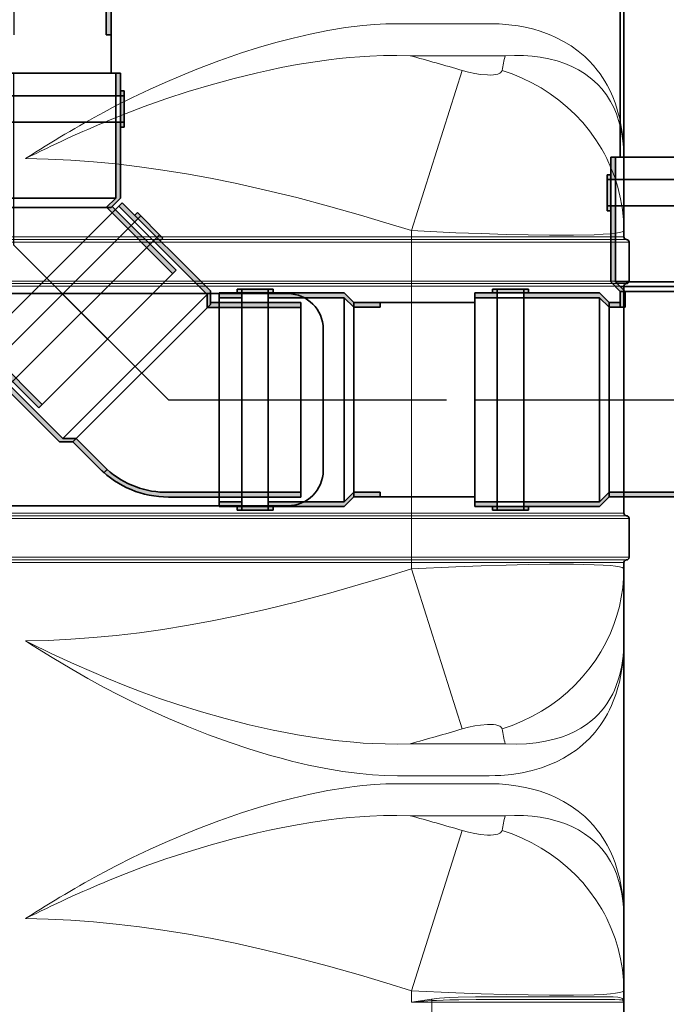
# Model space of a CAD drawing. Extents: x 37529 to 58221, y 625 to 9056.
# Drawn here: x 40247 to 40612, y 4234 to 4791 of the extents above; entities that cross this region are included whole.
import ezdxf

# ---------------------------------------------------------------- set-up
doc = ezdxf.new("R2010")
doc.units = 0
doc.header["$LTSCALE"] = 150
doc.header["$MEASUREMENT"] = 0
doc.linetypes.add('DASHDOT', pattern=[18.5, 12, -3, 0.5, -3])
doc.linetypes.add('STRICHPUNKT2', pattern=[0.5, 0.25, -0.125, 0, -0.125])
doc.layers.add('Behälter_AQF690_Weithals_grau', color=252, linetype='Continuous')
doc.layers.add('GW-Zulauf_Überlauf_Mittellinie', color=25, linetype='STRICHPUNKT2')
doc.layers.add('GW-Zulauf_Überlauf', color=25, linetype='Continuous', lineweight=35)

# ---------------------------------------------------------------- blocks, each defined once
blk = doc.blocks.new('2x45° Bogen-Muffe DN110_GW-Zulauf_Überlauf')
at = {"layer": 'GW-Zulauf_Überlauf'}
h = blk.add_hatch(color=256, dxfattribs=at)
h.dxf.hatch_style = 1
h.paths.add_polyline_path([(16313.49, 42981.07), (16313.49, 42983.17), (16310.79, 42983.17), (16310.79, 42981.07)])
h.paths.add_polyline_path([(16310.79, 42981.07), (16310.79, 42983.17), (16295.79, 42983.17), (16295.79, 42981.07)])
h.paths.add_polyline_path([(16295.79, 42981.07), (16295.79, 42983.17), (16293.09, 42983.17), (16293.09, 42981.07)])
h.paths.add_polyline_path([(16295.79, 42978.37), (16295.79, 42981.07), (16293.09, 42981.07), (16252.89, 42981.07), (16247.49, 42975.67), (16247.49, 42972.97), (16252.89, 42978.37)])
h.paths.add_polyline_path([(16323.49, 42978.37), (16323.49, 42981.07), (16310.79, 42981.07), (16310.79, 42978.37)])
h.paths.add_polyline_path([(16323.49, 42860.27), (16323.49, 42862.97), (16310.79, 42862.97), (16310.79, 42860.27)])
h.paths.add_polyline_path([(16313.49, 42858.17), (16313.49, 42860.27), (16310.79, 42860.27), (16310.79, 42858.17)])
h.paths.add_polyline_path([(16310.79, 42858.17), (16310.79, 42860.27), (16295.79, 42860.27), (16295.79, 42858.17)])
h.paths.add_polyline_path([(16295.79, 42858.17), (16295.79, 42860.27), (16293.09, 42860.27), (16293.09, 42858.17)])
h = blk.add_hatch(color=256, dxfattribs=at)
h.dxf.hatch_style = 1
h.paths.add_polyline_path([(16247.49, 42972.97), (16247.49, 42975.67), (16226.19, 42975.67), (16226.19, 42972.97)])
h.paths.add_polyline_path([(16226.19, 42972.97), (16226.19, 42975.67, 0.015101), (16222.87, 42975.57), (16222.87, 42972.97)])
h.paths.add_polyline_path([(16222.87, 42972.97), (16222.87, 42975.57, 0.183261), (16187.3, 42959.56), (16189.21, 42957.65, -0.191067)])
h.paths.add_polyline_path([(16189.21, 42957.65), (16187.3, 42959.56), (16175.28, 42947.54), (16177.19, 42945.63)])
h.paths.add_polyline_path([(16177.19, 42945.63), (16175.28, 42947.54), (16134.27, 42906.53), (16136.18, 42904.62)])
h.paths.add_polyline_path([(16248.23, 42864.93), (16247.49, 42865.67), (16247.49, 42868.01), (16210.14, 42830.66), (16212.05, 42828.75)])
h = blk.add_hatch(color=256, dxfattribs=at)
h.dxf.hatch_style = 1
h.paths.add_polyline_path([(16157.78, 42937.68), (16156.3, 42939.16), (16154.39, 42937.25), (16155.87, 42935.77)])
h.paths.add_polyline_path([(16155.87, 42935.77), (16154.39, 42937.25), (16143.78, 42926.65), (16145.27, 42925.16)])
h.paths.add_polyline_path([(16145.27, 42925.16), (16143.78, 42926.65), (16141.87, 42924.74), (16143.36, 42923.25)])
h.paths.add_polyline_path([(16147.17, 42923.25), (16145.27, 42925.16), (16143.36, 42923.25), (16114.93, 42894.83), (16114.93, 42887.19), (16116.84, 42885.28), (16116.84, 42892.92)])
h.paths.add_polyline_path([(16166.76, 42942.84), (16164.85, 42944.75), (16155.87, 42935.77), (16157.78, 42933.86)])
h.paths.add_polyline_path([(16250.27, 42859.33), (16248.36, 42861.24), (16239.38, 42852.26), (16241.29, 42850.35)])
h.paths.add_polyline_path([(16244.68, 42850.77), (16243.2, 42852.26), (16241.29, 42850.35), (16242.78, 42848.86)])
h.paths.add_polyline_path([(16242.78, 42848.86), (16241.29, 42850.35), (16230.68, 42839.74), (16232.17, 42838.26)])
h.paths.add_polyline_path([(16232.17, 42838.26), (16230.68, 42839.74), (16228.77, 42837.83), (16230.26, 42836.35)])
h = blk.add_hatch(color=256, dxfattribs=at)
h.dxf.hatch_style = 1
h.paths.add_polyline_path([(16116.84, 42885.28), (16114.93, 42887.19), (16099.87, 42872.13), (16101.78, 42870.22)])
h.paths.add_polyline_path([(16101.78, 42870.22), (16099.87, 42872.13, 0.015101), (16097.59, 42869.71), (16099.43, 42867.87)])
h.paths.add_polyline_path([(16099.43, 42867.87), (16097.59, 42869.71, 0.183261), (16083.76, 42833.24), (16086.46, 42833.24, -0.191067)])
h.paths.add_polyline_path([(16086.46, 42833.24), (16083.76, 42833.24), (16083.76, 42816.24), (16086.46, 42816.24)])
h.paths.add_polyline_path([(16086.46, 42816.24), (16083.76, 42816.24), (16083.76, 42758.24), (16086.46, 42758.24)])
h.paths.add_polyline_path([(16193.76, 42809.41), (16192.71, 42809.41), (16191.06, 42811.06), (16191.06, 42758.24), (16193.76, 42758.24)])
h = blk.add_hatch(color=256, dxfattribs=at)
h.dxf.hatch_style = 1
h.paths.add_polyline_path([(16295.79, 42860.27), (16295.79, 42862.97), (16252.89, 42862.97), (16247.49, 42868.37), (16247.49, 42865.67), (16252.89, 42860.27)])
h = blk.add_hatch(color=256, dxfattribs=at)
h.dxf.hatch_style = 1
h.paths.add_polyline_path([(16230.68, 42839.74), (16228.77, 42841.65), (16198.44, 42811.32), (16190.8, 42811.32), (16192.71, 42809.41), (16200.35, 42809.41)])
h = blk.add_hatch(color=256, dxfattribs=at)
h.dxf.hatch_style = 1
h.paths.add_polyline_path([(16078.43, 42794.41), (16076.33, 42794.41), (16076.33, 42791.71), (16078.43, 42791.71)])
h.paths.add_polyline_path([(16078.43, 42791.71), (16076.33, 42791.71), (16076.33, 42776.71), (16078.43, 42776.71)])
h.paths.add_polyline_path([(16078.43, 42776.71), (16076.33, 42776.71), (16076.33, 42774.01), (16078.43, 42774.01)])
h.paths.add_polyline_path([(16081.13, 42776.71), (16078.43, 42776.71), (16078.43, 42774.01), (16078.43, 42733.81), (16083.83, 42728.41), (16086.53, 42728.41), (16081.13, 42733.81)])
h.paths.add_polyline_path([(16081.13, 42804.41), (16078.43, 42804.41), (16078.43, 42791.71), (16081.13, 42791.71)])
h.paths.add_polyline_path([(16199.23, 42804.41), (16196.53, 42804.41), (16196.53, 42791.71), (16199.23, 42791.71)])
h.paths.add_polyline_path([(16201.33, 42794.41), (16199.23, 42794.41), (16199.23, 42791.71), (16201.33, 42791.71)])
h.paths.add_polyline_path([(16201.33, 42791.71), (16199.23, 42791.71), (16199.23, 42776.71), (16201.33, 42776.71)])
h.paths.add_polyline_path([(16201.33, 42776.71), (16199.23, 42776.71), (16199.23, 42774.01), (16201.33, 42774.01)])
h = blk.add_hatch(color=256, dxfattribs=at)
h.dxf.hatch_style = 1
h.paths.add_polyline_path([(16199.23, 42776.71), (16196.53, 42776.71), (16196.53, 42733.81), (16191.13, 42728.41), (16193.83, 42728.41), (16199.23, 42733.81)])
h = blk.add_hatch(color=256, dxfattribs=at)
h.dxf.hatch_style = 1
h.paths.add_polyline_path([(16086.53, 42728.41), (16083.83, 42728.41), (16083.83, 42713.41), (16086.53, 42713.41)])
h.paths.add_polyline_path([(16193.83, 42728.41), (16191.13, 42728.41), (16191.13, 42713.41), (16193.83, 42713.41)])
for p, q in [((16313.49, 42983.17), (16293.09, 42983.17)), ((16293.09, 42983.17), (16293.09, 42981.07)), ((16295.79, 42983.17), (16295.79, 42858.17)), ((16310.79, 42983.17), (16310.79, 42858.17)), ((16313.49, 42983.17), (16313.49, 42981.07)), ((16252.89, 42981.07), (16247.49, 42975.67)), ((16252.89, 42978.37), (16247.49, 42972.97)), ((16323.49, 42981.07), (16252.89, 42981.07)), ((16323.49, 42978.37), (16252.89, 42978.37)), ((16252.89, 42978.37), (16252.89, 42862.97)), ((16323.49, 42981.07), (16323.49, 42860.27)), ((16247.49, 42975.67), (16222.87, 42975.67)), ((16222.87, 42972.97), (16222.87, 42975.67)), ((16247.49, 42972.97), (16222.87, 42972.97)), ((16247.49, 42975.67), (16247.49, 42865.67)), ((16187.3, 42959.56), (16134.27, 42906.53)), ((16189.21, 42957.65), (16136.18, 42904.62)), ((16164.85, 42944.75), (16114.93, 42894.83)), ((16164.85, 42944.75), (16250.27, 42859.33)), ((16166.76, 42942.84), (16116.84, 42892.92)), ((16156.3, 42939.16), (16141.87, 42924.74)), ((16156.3, 42939.16), (16157.78, 42937.68)), ((16154.39, 42937.25), (16242.78, 42848.86)), ((16141.87, 42924.74), (16143.36, 42923.25)), ((16143.78, 42926.65), (16232.17, 42838.26)), ((16134.27, 42906.53), (16212.05, 42828.75)), ((16114.93, 42894.83), (16114.93, 42887.19)), ((16116.84, 42892.92), (16198.44, 42811.32)), ((16116.84, 42892.92), (16116.84, 42885.28)), ((16114.93, 42887.19), (16097.52, 42869.78)), ((16116.84, 42885.28), (16099.43, 42867.87)), ((16114.93, 42887.19), (16192.71, 42809.41)), ((16099.43, 42867.87), (16097.52, 42869.78)), ((16210.14, 42830.66), (16247.49, 42868.01)), ((16247.49, 42868.37), (16252.89, 42862.97)), ((16247.49, 42865.67), (16252.89, 42860.27)), ((16248.36, 42861.24), (16198.44, 42811.32)), ((16212.05, 42828.75), (16248.23, 42864.93)), ((16323.49, 42862.97), (16252.89, 42862.97)), ((16323.49, 42860.27), (16252.89, 42860.27)), ((16293.09, 42860.27), (16293.09, 42858.17)), ((16313.49, 42858.17), (16313.49, 42860.27)), ((16250.27, 42859.33), (16200.35, 42809.41)), ((16313.49, 42858.17), (16293.09, 42858.17)), ((16244.68, 42850.77), (16230.26, 42836.35)), ((16244.68, 42850.77), (16243.2, 42852.26)), ((16228.77, 42837.83), (16230.26, 42836.35)), ((16083.76, 42833.24), (16083.76, 42758.24)), ((16086.46, 42833.24), (16086.46, 42758.24)), ((16190.8, 42811.32), (16198.44, 42811.32)), ((16191.06, 42758.24), (16191.06, 42811.06)), ((16078.43, 42804.41), (16199.23, 42804.41)), ((16078.43, 42804.41), (16078.43, 42733.81)), ((16081.13, 42804.41), (16081.13, 42791.71)), ((16192.71, 42809.41), (16200.35, 42809.41)), ((16193.76, 42758.24), (16193.76, 42809.41)), ((16196.53, 42804.41), (16196.53, 42791.71)), ((16199.23, 42804.41), (16199.23, 42733.81)), ((16076.33, 42794.41), (16076.33, 42774.01)), ((16076.33, 42794.41), (16078.43, 42794.41)), ((16201.33, 42794.41), (16199.23, 42794.41)), ((16201.33, 42794.41), (16201.33, 42774.01)), ((16076.33, 42791.71), (16201.33, 42791.71)), ((16076.33, 42776.71), (16201.33, 42776.71)), ((16081.13, 42776.71), (16081.13, 42733.81)), ((16196.53, 42776.71), (16196.53, 42733.81)), ((16076.33, 42774.01), (16078.43, 42774.01)), ((16199.23, 42774.01), (16201.33, 42774.01)), ((16083.76, 42758.24), (16193.76, 42758.24)), ((16078.43, 42733.81), (16083.83, 42728.41)), ((16081.13, 42733.81), (16196.53, 42733.81)), ((16081.13, 42733.81), (16086.53, 42728.41)), ((16191.13, 42728.41), (16196.53, 42733.81)), ((16193.83, 42728.41), (16199.23, 42733.81)), ((16083.83, 42728.41), (16083.83, 42713.41)), ((16083.83, 42728.41), (16193.83, 42728.41)), ((16086.53, 42728.41), (16086.53, 42713.41)), ((16191.13, 42728.41), (16191.13, 42713.41)), ((16193.83, 42728.41), (16193.83, 42713.41)), ((16086.53, 42713.41), (16083.83, 42713.41)), ((16191.13, 42713.41), (16193.83, 42713.41))]:
    blk.add_line(p, q, dxfattribs=at)
for centre, radius, start, end in [((16226.19, 42920.67), 55, 90, 135), ((16225.35, 42922.87), 50.16, 92.8348, 136.1026), ((16138.76, 42833.24), 55, 135, 180), ((16136.61, 42834.2), 50.16, 137.8348, 181.1026)]:
    blk.add_arc(centre, radius, start, end, dxfattribs=at)
at = {"layer": 'GW-Zulauf_Überlauf_Mittellinie', "ltscale": 10}
for p, q in [((16226.19, 42920.67), (16173.16, 42867.64)), ((16226.19, 42920.67), (16323.49, 42920.67)), ((16138.76, 42833.24), (16207.56, 42902.04)), ((16138.76, 42833.24), (16138.76, 42758.24)), ((16138.83, 42804.41), (16138.83, 42713.41))]:
    blk.add_line(p, q, dxfattribs=at)
blk = doc.blocks.new('90° T-Stück-Muffe DN110_GW-Zulauf_Überlauf')
at = {"layer": 'GW-Zulauf_Überlauf'}
h = blk.add_hatch(color=256, dxfattribs=at)
h.dxf.hatch_style = 1
h.paths.add_polyline_path([(16199.16, 38860.47), (16201.26, 38860.47), (16201.26, 38857.77), (16199.16, 38857.77)])
h.paths.add_polyline_path([(16199.16, 38857.77), (16201.26, 38857.77), (16201.26, 38842.77), (16199.16, 38842.77)])
h.paths.add_polyline_path([(16199.16, 38842.77), (16201.26, 38842.77), (16201.26, 38840.07), (16199.16, 38840.07)])
h.paths.add_polyline_path([(16196.46, 38842.77), (16199.16, 38842.77), (16199.16, 38840.07), (16199.16, 38799.87), (16193.76, 38794.47), (16191.06, 38794.47), (16196.46, 38799.87)])
h.paths.add_polyline_path([(16196.46, 38870.47), (16199.16, 38870.47), (16199.16, 38857.77), (16196.46, 38857.77)])
h.paths.add_polyline_path([(16078.36, 38870.47), (16081.06, 38870.47), (16081.06, 38857.77), (16078.36, 38857.77)])
h.paths.add_polyline_path([(16076.26, 38860.47), (16078.36, 38860.47), (16078.36, 38857.77), (16076.26, 38857.77)])
h.paths.add_polyline_path([(16076.26, 38857.77), (16078.36, 38857.77), (16078.36, 38842.77), (16076.26, 38842.77)])
h.paths.add_polyline_path([(16076.26, 38842.77), (16078.36, 38842.77), (16078.36, 38840.07), (16076.26, 38840.07)])
h = blk.add_hatch(color=256, dxfattribs=at)
h.dxf.hatch_style = 1
h.paths.add_polyline_path([(16078.36, 38842.77), (16081.06, 38842.77), (16081.06, 38799.87), (16086.46, 38794.47), (16083.76, 38794.47), (16078.36, 38799.87)])
h = blk.add_hatch(color=256, dxfattribs=at)
h.dxf.hatch_style = 1
h.paths.add_polyline_path([(16191.06, 38794.47), (16193.76, 38794.47), (16193.76, 38788.17), (16191.06, 38788.17)])
h.paths.add_polyline_path([(16083.76, 38794.47), (16086.46, 38794.47), (16086.46, 38614.17), (16083.76, 38614.17)])
h = blk.add_hatch(color=256, dxfattribs=at)
h.dxf.hatch_style = 1
h.paths.add_polyline_path([(16266.06, 38672.77), (16266.06, 38670.67), (16263.36, 38670.67), (16263.36, 38672.77)])
h.paths.add_polyline_path([(16263.36, 38672.77), (16263.36, 38670.67), (16248.36, 38670.67), (16248.36, 38672.77)])
h.paths.add_polyline_path([(16248.36, 38672.77), (16248.36, 38670.67), (16245.66, 38670.67), (16245.66, 38672.77)])
h.paths.add_polyline_path([(16248.36, 38675.47), (16248.36, 38672.77), (16245.66, 38672.77), (16205.46, 38672.77), (16200.06, 38678.17), (16200.06, 38680.87), (16205.46, 38675.47)])
h.paths.add_polyline_path([(16276.06, 38675.47), (16276.06, 38672.77), (16263.36, 38672.77), (16263.36, 38675.47)])
h.paths.add_polyline_path([(16276.06, 38793.57), (16276.06, 38790.87), (16263.36, 38790.87), (16263.36, 38793.57)])
h.paths.add_polyline_path([(16266.06, 38795.67), (16266.06, 38793.57), (16263.36, 38793.57), (16263.36, 38795.67)])
h.paths.add_polyline_path([(16263.36, 38795.67), (16263.36, 38793.57), (16248.36, 38793.57), (16248.36, 38795.67)])
h.paths.add_polyline_path([(16248.36, 38795.67), (16248.36, 38793.57), (16245.66, 38793.57), (16245.66, 38795.67)])
h = blk.add_hatch(color=256, dxfattribs=at)
h.dxf.hatch_style = 1
h.paths.add_polyline_path([(16248.36, 38793.57), (16248.36, 38790.87), (16205.46, 38790.87), (16200.06, 38785.47), (16200.06, 38788.17), (16205.46, 38793.57)])
h = blk.add_hatch(color=256, dxfattribs=at)
h.dxf.hatch_style = 1
h.paths.add_polyline_path([(16200.06, 38680.87), (16200.06, 38678.17), (16191.06, 38678.15), (16191.06, 38680.85)])
h.paths.add_polyline_path([(16200.06, 38788.17), (16200.06, 38785.47), (16191.06, 38785.47), (16191.06, 38788.17)])
h = blk.add_hatch(color=256, dxfattribs=at)
h.dxf.hatch_style = 1
h.paths.add_polyline_path([(16191.06, 38614.17), (16193.76, 38614.17), (16193.76, 38678.17), (16191.06, 38678.17)])
h = blk.add_hatch(color=256, dxfattribs=at)
h.dxf.hatch_style = 1
h.paths.add_polyline_path([(16078.36, 38650.34), (16076.26, 38650.34), (16076.26, 38647.64), (16078.36, 38647.64)])
h.paths.add_polyline_path([(16078.36, 38647.64), (16076.26, 38647.64), (16076.26, 38632.64), (16078.36, 38632.64)])
h.paths.add_polyline_path([(16078.36, 38632.64), (16076.26, 38632.64), (16076.26, 38629.94), (16078.36, 38629.94)])
h.paths.add_polyline_path([(16081.06, 38632.64), (16078.36, 38632.64), (16078.36, 38629.94), (16078.36, 38589.74), (16083.76, 38584.34), (16086.46, 38584.34), (16081.06, 38589.74)])
h.paths.add_polyline_path([(16081.06, 38660.34), (16078.36, 38660.34), (16078.36, 38647.64), (16081.06, 38647.64)])
h.paths.add_polyline_path([(16199.16, 38660.34), (16196.46, 38660.34), (16196.46, 38647.64), (16199.16, 38647.64)])
h.paths.add_polyline_path([(16201.26, 38650.34), (16199.16, 38650.34), (16199.16, 38647.64), (16201.26, 38647.64)])
h.paths.add_polyline_path([(16201.26, 38647.64), (16199.16, 38647.64), (16199.16, 38632.64), (16201.26, 38632.64)])
h.paths.add_polyline_path([(16201.26, 38632.64), (16199.16, 38632.64), (16199.16, 38629.94), (16201.26, 38629.94)])
h = blk.add_hatch(color=256, dxfattribs=at)
h.dxf.hatch_style = 1
h.paths.add_polyline_path([(16199.16, 38632.64), (16196.46, 38632.64), (16196.46, 38589.74), (16191.06, 38584.34), (16193.76, 38584.34), (16199.16, 38589.74)])
h = blk.add_hatch(color=256, dxfattribs=at)
h.dxf.hatch_style = 1
h.paths.add_polyline_path([(16086.46, 38584.34), (16083.76, 38584.34), (16083.76, 38569.34), (16086.46, 38569.34)])
h.paths.add_polyline_path([(16193.76, 38584.34), (16191.06, 38584.34), (16191.06, 38569.34), (16193.76, 38569.34)])
for p, q in [((16199.16, 38870.47), (16078.36, 38870.47)), ((16078.36, 38870.47), (16078.36, 38799.87)), ((16081.06, 38870.47), (16081.06, 38799.87)), ((16196.46, 38870.47), (16196.46, 38799.87)), ((16199.16, 38870.47), (16199.16, 38799.87)), ((16076.26, 38860.47), (16076.26, 38840.07)), ((16076.26, 38860.47), (16078.36, 38860.47)), ((16201.26, 38860.47), (16199.16, 38860.47)), ((16201.26, 38860.47), (16201.26, 38840.07)), ((16201.26, 38857.77), (16076.26, 38857.77)), ((16201.26, 38842.77), (16076.26, 38842.77)), ((16078.36, 38840.07), (16076.26, 38840.07)), ((16201.26, 38840.07), (16199.16, 38840.07)), ((16083.76, 38794.47), (16078.36, 38799.87)), ((16196.46, 38799.87), (16081.06, 38799.87)), ((16086.46, 38794.47), (16081.06, 38799.87)), ((16196.46, 38799.87), (16191.06, 38794.47)), ((16199.16, 38799.87), (16193.76, 38794.47)), ((16083.76, 38794.47), (16083.76, 38614.17)), ((16193.76, 38794.47), (16083.76, 38794.47)), ((16086.46, 38794.47), (16086.46, 38614.17)), ((16191.06, 38794.47), (16191.06, 38788.17)), ((16193.76, 38794.47), (16193.76, 38788.17)), ((16200.06, 38788.17), (16205.46, 38793.57)), ((16276.06, 38793.57), (16205.46, 38793.57)), ((16266.06, 38795.67), (16245.66, 38795.67)), ((16245.66, 38793.57), (16245.66, 38795.67)), ((16248.36, 38670.67), (16248.36, 38795.67)), ((16263.36, 38670.67), (16263.36, 38795.67)), ((16266.06, 38795.67), (16266.06, 38793.57)), ((16276.06, 38672.77), (16276.06, 38793.57)), ((16191.06, 38788.17), (16193.76, 38788.17)), ((16200.06, 38788.17), (16191.06, 38788.17)), ((16191.06, 38785.47), (16191.06, 38788.17)), ((16200.06, 38785.47), (16205.46, 38790.87)), ((16200.06, 38678.17), (16200.06, 38788.17)), ((16202.76, 38788.17), (16202.76, 38678.17)), ((16276.06, 38790.87), (16205.46, 38790.87)), ((16205.46, 38675.47), (16205.46, 38790.87)), ((16200.06, 38785.47), (16191.06, 38785.47)), ((16200.06, 38680.87), (16191.06, 38680.82)), ((16191.06, 38680.85), (16191.06, 38678.15)), ((16191.06, 38680.82), (16191.06, 38614.17)), ((16200.06, 38678.17), (16191.06, 38678.17)), ((16193.76, 38678.17), (16193.76, 38614.17)), ((16205.46, 38675.47), (16200.06, 38680.87)), ((16205.46, 38672.77), (16200.06, 38678.17)), ((16276.06, 38675.47), (16205.46, 38675.47)), ((16276.06, 38672.77), (16205.46, 38672.77)), ((16245.66, 38670.67), (16245.66, 38672.77)), ((16266.06, 38670.67), (16266.06, 38672.77)), ((16266.06, 38670.67), (16245.66, 38670.67)), ((16078.36, 38660.34), (16199.16, 38660.34)), ((16078.36, 38660.34), (16078.36, 38589.74)), ((16081.06, 38660.34), (16081.06, 38647.64)), ((16196.46, 38660.34), (16196.46, 38647.64)), ((16199.16, 38660.34), (16199.16, 38589.74)), ((16076.26, 38650.34), (16076.26, 38629.94)), ((16076.26, 38650.34), (16078.36, 38650.34)), ((16201.26, 38650.34), (16199.16, 38650.34)), ((16201.26, 38650.34), (16201.26, 38629.94)), ((16076.26, 38647.64), (16201.26, 38647.64)), ((16076.26, 38632.64), (16201.26, 38632.64)), ((16081.06, 38632.64), (16081.06, 38589.74)), ((16196.46, 38632.64), (16196.46, 38589.74)), ((16076.26, 38629.94), (16078.36, 38629.94)), ((16199.16, 38629.94), (16201.26, 38629.94)), ((16086.46, 38614.17), (16083.76, 38614.17)), ((16083.76, 38614.17), (16193.76, 38614.17)), ((16191.06, 38614.17), (16193.76, 38614.17)), ((16078.36, 38589.74), (16083.76, 38584.34)), ((16081.06, 38589.74), (16196.46, 38589.74)), ((16081.06, 38589.74), (16086.46, 38584.34)), ((16191.06, 38584.34), (16196.46, 38589.74)), ((16193.76, 38584.34), (16199.16, 38589.74)), ((16083.76, 38584.34), (16083.76, 38569.34)), ((16083.76, 38584.34), (16193.76, 38584.34)), ((16086.46, 38584.34), (16086.46, 38569.34)), ((16191.06, 38584.34), (16191.06, 38569.34)), ((16193.76, 38584.34), (16193.76, 38569.34)), ((16086.46, 38569.34), (16083.76, 38569.34)), ((16191.06, 38569.34), (16193.76, 38569.34))]:
    blk.add_line(p, q, dxfattribs=at)
at = {"layer": 'GW-Zulauf_Überlauf_Mittellinie', "ltscale": 10}
for p, q in [((16138.76, 38870.47), (16138.76, 38614.17)), ((16276.06, 38733.17), (16138.73, 38733.17)), ((16138.76, 38614.17), (16138.76, 38569.34))]:
    blk.add_line(p, q, dxfattribs=at)
blk = doc.blocks.new('Muffe DN110_GW-Zulauf_Überlauf')
at = {"layer": 'GW-Zulauf_Überlauf'}
h = blk.add_hatch(color=256, dxfattribs=at)
h.dxf.hatch_style = 1
h.paths.add_polyline_path([(15366.63, 44531.15), (15364.53, 44531.15), (15364.53, 44528.45), (15366.63, 44528.45)])
h.paths.add_polyline_path([(15366.63, 44528.45), (15364.53, 44528.45), (15364.53, 44513.45), (15366.63, 44513.45)])
h.paths.add_polyline_path([(15366.63, 44513.45), (15364.53, 44513.45), (15364.53, 44510.75), (15366.63, 44510.75)])
h.paths.add_polyline_path([(15369.33, 44513.45), (15366.63, 44513.45), (15366.63, 44510.75), (15366.63, 44470.55), (15372.03, 44465.15), (15374.73, 44465.15), (15369.33, 44470.55)])
h.paths.add_polyline_path([(15369.33, 44541.15), (15366.63, 44541.15), (15366.63, 44528.45), (15369.33, 44528.45)])
h.paths.add_polyline_path([(15487.43, 44541.15), (15484.73, 44541.15), (15484.73, 44528.45), (15487.43, 44528.45)])
h.paths.add_polyline_path([(15489.53, 44531.15), (15487.43, 44531.15), (15487.43, 44528.45), (15489.53, 44528.45)])
h.paths.add_polyline_path([(15489.53, 44528.45), (15487.43, 44528.45), (15487.43, 44513.45), (15489.53, 44513.45)])
h.paths.add_polyline_path([(15489.53, 44513.45), (15487.43, 44513.45), (15487.43, 44510.75), (15489.53, 44510.75)])
h = blk.add_hatch(color=256, dxfattribs=at)
h.dxf.hatch_style = 1
h.paths.add_polyline_path([(15487.43, 44513.45), (15484.73, 44513.45), (15484.73, 44470.55), (15479.33, 44465.15), (15482.03, 44465.15), (15487.43, 44470.55)])
h = blk.add_hatch(color=256, dxfattribs=at)
h.dxf.hatch_style = 1
h.paths.add_polyline_path([(15374.73, 44465.15), (15372.03, 44465.15), (15372.03, 44450.15), (15374.73, 44450.15)])
h.paths.add_polyline_path([(15482.03, 44465.15), (15479.33, 44465.15), (15479.33, 44450.15), (15482.03, 44450.15)])
for p, q in [((15366.63, 44541.15), (15487.43, 44541.15)), ((15366.63, 44541.15), (15366.63, 44470.55)), ((15369.33, 44541.15), (15369.33, 44528.45)), ((15484.73, 44541.15), (15484.73, 44528.45)), ((15487.43, 44541.15), (15487.43, 44470.55)), ((15364.53, 44531.15), (15364.53, 44510.75)), ((15364.53, 44531.15), (15366.63, 44531.15)), ((15489.53, 44531.15), (15487.43, 44531.15)), ((15489.53, 44531.15), (15489.53, 44510.75)), ((15364.53, 44528.45), (15489.53, 44528.45)), ((15364.53, 44513.45), (15489.53, 44513.45)), ((15364.53, 44510.75), (15366.63, 44510.75)), ((15369.33, 44513.45), (15369.33, 44470.55)), ((15484.73, 44513.45), (15484.73, 44470.55)), ((15487.43, 44510.75), (15489.53, 44510.75)), ((15366.63, 44470.55), (15372.03, 44465.15)), ((15369.33, 44470.55), (15484.73, 44470.55)), ((15369.33, 44470.55), (15374.73, 44465.15)), ((15479.33, 44465.15), (15484.73, 44470.55)), ((15482.03, 44465.15), (15487.43, 44470.55)), ((15372.03, 44465.15), (15372.03, 44450.15)), ((15372.03, 44465.15), (15482.03, 44465.15)), ((15374.73, 44465.15), (15374.73, 44450.15)), ((15479.33, 44465.15), (15479.33, 44450.15)), ((15482.03, 44465.15), (15482.03, 44450.15)), ((15374.73, 44450.15), (15372.03, 44450.15)), ((15479.33, 44450.15), (15482.03, 44450.15))]:
    blk.add_line(p, q, dxfattribs=at)
at = {"layer": 'GW-Zulauf_Überlauf_Mittellinie', "ltscale": 10}
blk.add_line((15427.03, 44541.15), (15427.03, 44450.15), dxfattribs=at)

msp = doc.modelspace()

# ---------------------------------------------------------------- linework, layer by layer
at = {"layer": 'Behälter_AQF690_Weithals_grau', "lineweight": 35, "ltscale": 0.392585}
for p, q in [((40588.36, 4712.62), (40588.36, 4869.66)), ((40588.36, 4282.62), (40588.36, 4439.66))]:
    msp.add_line(p, q, dxfattribs=at)
at = {"layer": 'Behälter_AQF690_Weithals_grau', "lineweight": 13, "ltscale": 0.129928}
for p, q in [((40460.3, 4788.88), (40512.27, 4788.88)), ((40512.27, 4363.4), (40460.3, 4363.4)), ((40460.3, 4358.88), (40512.27, 4358.88))]:
    msp.add_line(p, q, dxfattribs=at)
at = {"layer": 'Behälter_AQF690_Weithals_grau', "lineweight": 13, "ltscale": 0.134271}
for p, q in [((40467.55, 4770.76), (40521.25, 4770.76)), ((40521.25, 4381.53), (40467.55, 4381.53)), ((40467.55, 4340.76), (40521.25, 4340.76))]:
    msp.add_line(p, q, dxfattribs=at)
at = {"layer": 'Behälter_AQF690_Weithals_grau', "lineweight": 13, "ltscale": 0.237581}
msp.add_line((40468.36, 4671.8), (40496.95, 4762.43), dxfattribs=at)
at = {"layer": 'Behälter_AQF690_Weithals_grau', "lineweight": 35, "ltscale": 0.001222}
msp.add_line((40253.95, 4715.08), (40254.2, 4714.66), dxfattribs=at)
at = {"layer": 'Behälter_AQF690_Weithals_grau', "lineweight": 35, "ltscale": 0.102061}
for p, q in [((40588.36, 4671.8), (40588.36, 4712.62)), ((40588.36, 4480.48), (40588.36, 4439.66)), ((40588.36, 4241.8), (40588.36, 4282.62))]:
    msp.add_line(p, q, dxfattribs=at)
at = {"layer": 'Behälter_AQF690_Weithals_grau', "lineweight": 13}
for p, q in [((40468.36, 4668.3), (40018.36, 4668.3)), ((40468.36, 4666.8), (40018.36, 4666.8)), ((40468.36, 4665.3), (40018.36, 4665.3)), ((40468.36, 4643.3), (40018.36, 4643.3)), ((40468.36, 4641.8), (40018.36, 4641.8)), ((40468.36, 4640.3), (40018.36, 4640.3)), ((40468.36, 4511.98), (40018.36, 4511.98)), ((40468.36, 4510.48), (40018.36, 4510.48)), ((40468.36, 4508.98), (40018.36, 4508.98)), ((40468.36, 4486.98), (40018.36, 4486.98)), ((40468.36, 4485.48), (40018.36, 4485.48)), ((40468.36, 4483.98), (40018.36, 4483.98))]:
    msp.add_line(p, q, dxfattribs=at)
at = {"layer": 'Behälter_AQF690_Weithals_grau', "lineweight": 13, "ltscale": 0.008749}
msp.add_line((40468.36, 4668.3), (40468.36, 4671.8), dxfattribs=at)
at = {"layer": 'Behälter_AQF690_Weithals_grau', "linetype": 'DASHDOT', "lineweight": 13, "ltscale": 0.084}
for p, q in [((40468.36, 4637.5), (40468.36, 4671.1)), ((40468.36, 4481.18), (40468.36, 4514.78))]:
    msp.add_line(p, q, dxfattribs=at)
at = {"layer": 'Behälter_AQF690_Weithals_grau', "lineweight": 13, "ltscale": 0.003751}
for p, q in [((40468.36, 4668.3), (40468.36, 4666.8)), ((40468.36, 4641.8), (40468.36, 4643.3))]:
    msp.add_line(p, q, dxfattribs=at)
at = {"layer": 'Behälter_AQF690_Weithals_grau', "lineweight": 13, "ltscale": 0.3}
for p, q in [((40588.36, 4668.3), (40468.36, 4668.3)), ((40468.36, 4640.3), (40588.36, 4640.3)), ((40588.36, 4511.98), (40468.36, 4511.98)), ((40468.36, 4483.98), (40588.36, 4483.98))]:
    msp.add_line(p, q, dxfattribs=at)
at = {"layer": 'Behälter_AQF690_Weithals_grau', "lineweight": 35, "ltscale": 0.008749}
msp.add_line((40588.36, 4668.3), (40588.36, 4671.8), dxfattribs=at)
at = {"layer": 'Behälter_AQF690_Weithals_grau', "lineweight": 13, "ltscale": 0.00375}
for p, q in [((40468.36, 4665.3), (40468.36, 4666.8)), ((40468.36, 4641.8), (40468.36, 4640.3)), ((40468.36, 4511.98), (40468.36, 4510.48)), ((40468.36, 4508.98), (40468.36, 4510.48)), ((40468.36, 4485.48), (40468.36, 4486.98)), ((40468.36, 4485.48), (40468.36, 4483.98))]:
    msp.add_line(p, q, dxfattribs=at)
at = {"layer": 'Behälter_AQF690_Weithals_grau', "lineweight": 13, "ltscale": 0.30375}
for p, q in [((40589.86, 4666.8), (40468.36, 4666.8)), ((40589.86, 4641.8), (40468.36, 4641.8)), ((40589.86, 4510.48), (40468.36, 4510.48)), ((40589.86, 4485.48), (40468.36, 4485.48))]:
    msp.add_line(p, q, dxfattribs=at)
at = {"layer": 'Behälter_AQF690_Weithals_grau', "lineweight": 13, "ltscale": 0.055}
for p, q in [((40468.36, 4665.3), (40468.36, 4643.3)), ((40468.36, 4508.98), (40468.36, 4486.98)), ((40479.72, 4213.3), (40479.72, 4235.3))]:
    msp.add_line(p, q, dxfattribs=at)
at = {"layer": 'Behälter_AQF690_Weithals_grau', "lineweight": 13, "ltscale": 0.3075}
for p, q in [((40591.36, 4665.3), (40468.36, 4665.3)), ((40591.36, 4643.3), (40468.36, 4643.3)), ((40591.36, 4508.98), (40468.36, 4508.98)), ((40591.36, 4486.98), (40468.36, 4486.98))]:
    msp.add_line(p, q, dxfattribs=at)
at = {"layer": 'Behälter_AQF690_Weithals_grau', "lineweight": 35, "ltscale": 0.055}
for p, q in [((40591.36, 4665.3), (40591.36, 4643.3)), ((40591.36, 4508.98), (40591.36, 4486.98)), ((40588.36, 4213.3), (40588.36, 4235.3))]:
    msp.add_line(p, q, dxfattribs=at)
at = {"layer": 'Behälter_AQF690_Weithals_grau', "lineweight": 13, "ltscale": 0.320792}
msp.add_line((40468.36, 4511.98), (40468.36, 4640.3), dxfattribs=at)
at = {"layer": 'Behälter_AQF690_Weithals_grau', "lineweight": 35, "ltscale": 0.320792}
msp.add_line((40588.36, 4511.98), (40588.36, 4640.3), dxfattribs=at)
at = {"layer": 'Behälter_AQF690_Weithals_grau', "lineweight": 35}
for p, q in [((40088.36, 4636.14), (40398.36, 4636.14)), ((40398.36, 4516.14), (40088.36, 4516.14))]:
    msp.add_line(p, q, dxfattribs=at)
at = {"layer": 'Behälter_AQF690_Weithals_grau', "lineweight": 35, "ltscale": 0.2}
msp.add_line((40418.36, 4536.14), (40418.36, 4616.14), dxfattribs=at)
at = {"layer": 'Behälter_AQF690_Weithals_grau', "lineweight": 13, "ltscale": 0.00875}
msp.add_line((40468.36, 4480.48), (40468.36, 4483.98), dxfattribs=at)
at = {"layer": 'Behälter_AQF690_Weithals_grau', "lineweight": 13, "ltscale": 0.23758}
for p, q in [((40496.95, 4389.85), (40468.36, 4480.48)), ((40468.36, 4241.8), (40496.95, 4332.43))]:
    msp.add_line(p, q, dxfattribs=at)
at = {"layer": 'Behälter_AQF690_Weithals_grau', "lineweight": 35, "ltscale": 0.00875}
msp.add_line((40588.36, 4480.48), (40588.36, 4483.98), dxfattribs=at)
at = {"layer": 'Behälter_AQF690_Weithals_grau', "lineweight": 13, "ltscale": 0.01625}
msp.add_line((40468.36, 4235.3), (40468.36, 4241.8), dxfattribs=at)
at = {"layer": 'Behälter_AQF690_Weithals_grau', "lineweight": 35, "ltscale": 0.01625}
msp.add_line((40588.36, 4235.3), (40588.36, 4241.8), dxfattribs=at)
at = {"layer": 'Behälter_AQF690_Weithals_grau', "lineweight": 13, "ltscale": 0.028475}
msp.add_line((40479.72, 4236.15), (40468.36, 4235.3), dxfattribs=at)
at = {"layer": 'Behälter_AQF690_Weithals_grau', "lineweight": 13, "ltscale": 0.028395}
msp.add_line((40468.36, 4235.3), (40479.72, 4235.3), dxfattribs=at)
at = {"layer": 'Behälter_AQF690_Weithals_grau', "linetype": 'DASHDOT', "lineweight": 13, "ltscale": 0.004544}
msp.add_line((40479.72, 4235.15), (40479.72, 4236.97), dxfattribs=at)
at = {"layer": 'Behälter_AQF690_Weithals_grau', "lineweight": 13, "ltscale": 0.002132}
msp.add_line((40479.72, 4235.3), (40479.72, 4236.15), dxfattribs=at)
at = {"layer": 'Behälter_AQF690_Weithals_grau', "lineweight": 13, "ltscale": 0.123454}
msp.add_line((40479.72, 4235.3), (40529.1, 4235.3), dxfattribs=at)
at = {"layer": 'Behälter_AQF690_Weithals_grau', "lineweight": 13, "ltscale": 0.112724}
msp.add_line((40527.62, 4238.3), (40572.71, 4238.3), dxfattribs=at)
at = {"layer": 'Behälter_AQF690_Weithals_grau', "lineweight": 13, "ltscale": 0.114133}
msp.add_line((40528.36, 4236.8), (40574.01, 4236.8), dxfattribs=at)
at = {"layer": 'Behälter_AQF690_Weithals_grau', "lineweight": 13, "ltscale": 0.115542}
msp.add_line((40529.1, 4235.3), (40575.32, 4235.3), dxfattribs=at)
at = {"layer": 'Behälter_AQF690_Weithals_grau', "lineweight": 13, "ltscale": 0.032609}
msp.add_line((40575.32, 4235.3), (40588.36, 4235.3), dxfattribs=at)
at = {"layer": 'Behälter_AQF690_Weithals_grau', "lineweight": 13}
for points in [[(40460.3, 4788.88), (40453.85, 4788.76), (40447.35, 4788.42), (40440.8, 4787.85), (40435.87, 4787.3), (40430.92, 4786.64), (40421, 4785.03), (40411.06, 4783.04), (40401.29, 4780.77), (40391.54, 4778.21), (40381.83, 4775.38), (40372.18, 4772.32), (40365.78, 4770.15), (40359.42, 4767.89), (40346.81, 4763.11), (40337.81, 4759.46), (40328.91, 4755.66), (40320.12, 4751.7), (40310.44, 4747.11), (40300.92, 4742.32), (40294.44, 4738.9)], [(40585.07, 4738.9), (40584.27, 4741.57), (40583.4, 4744.19), (40582.09, 4747.59), (40580.61, 4750.9), (40578.97, 4754.13), (40577.7, 4756.34), (40576.34, 4758.51), (40574.91, 4760.6), (40573.38, 4762.64), (40571.19, 4765.3), (40568.82, 4767.86), (40566.26, 4770.32), (40562.6, 4773.4), (40558.61, 4776.26), (40554.28, 4778.89), (40549.61, 4781.26), (40547.15, 4782.35), (40544.6, 4783.36), (40541.07, 4784.59), (40537.39, 4785.69), (40533.56, 4786.63), (40528.57, 4787.59), (40523.35, 4788.3), (40517.91, 4788.73), (40512.27, 4788.88)], [(40467.55, 4770.76), (40459.99, 4770.94), (40452.37, 4770.88), (40444.7, 4770.58), (40438.99, 4770.22), (40433.27, 4769.75), (40427.39, 4769.15), (40421.51, 4768.45), (40412.54, 4767.18), (40403.58, 4765.7), (40394.64, 4764.02), (40387.95, 4762.63), (40381.29, 4761.15), (40368.04, 4757.91), (40354.91, 4754.33), (40341.93, 4750.43), (40329.41, 4746.34), (40317.07, 4741.99), (40306.93, 4738.15), (40296.94, 4734.11)], [(40585.43, 4734.11), (40584.16, 4737.85), (40582.64, 4741.43), (40580.87, 4744.85), (40579.74, 4746.73), (40578.52, 4748.56), (40577.23, 4750.32), (40575.85, 4752.02), (40573.85, 4754.22), (40571.67, 4756.32), (40569.32, 4758.32), (40566.16, 4760.62), (40562.72, 4762.73), (40558.99, 4764.64), (40554.96, 4766.34), (40550.64, 4767.79), (40546.01, 4769), (40541.09, 4769.93), (40536.47, 4770.52), (40531.62, 4770.86), (40526.54, 4770.95), (40521.25, 4770.76)], [(40519.49, 4762.43), (40519.34, 4762), (40519.09, 4761.6), (40518.74, 4761.24), (40518.28, 4760.92), (40517.05, 4760.39), (40515.93, 4760.12), (40514.62, 4759.94), (40513.02, 4759.85), (40511.25, 4759.86), (40507.4, 4760.19), (40504.05, 4760.71), (40500.53, 4761.47), (40496.95, 4762.43)], [(40588.36, 4671.8), (40588.16, 4677.82), (40587.56, 4683.82), (40586.57, 4689.76), (40585.19, 4695.63), (40583.42, 4701.4), (40581.28, 4707.04), (40578.78, 4712.54), (40577.37, 4715.27), (40575.87, 4717.95), (40574.29, 4720.59), (40572.61, 4723.17), (40569.02, 4728.18), (40565.11, 4732.94), (40560.9, 4737.45), (40556.4, 4741.69), (40551.64, 4745.65), (40546.75, 4749.22), (40541.64, 4752.5), (40536.34, 4755.47), (40530.87, 4758.12), (40525.25, 4760.44), (40519.49, 4762.43)], [(40250.09, 4712.62), (40262.79, 4712.31), (40275.55, 4711.69), (40288.4, 4710.75), (40301.36, 4709.51), (40314.42, 4707.96), (40327.64, 4706.1), (40341.07, 4703.92), (40354.72, 4701.42), (40368.59, 4698.61), (40385.81, 4694.76), (40403.37, 4690.46), (40421.28, 4685.72), (40439.49, 4680.57), (40453.85, 4676.29), (40468.36, 4671.8)], [(40588.36, 4671.8), (40588.26, 4671.55), (40588.09, 4671.39), (40587.49, 4671.09), (40585.97, 4670.68), (40583.75, 4670.32), (40580.87, 4670.01), (40576.62, 4669.71), (40571.62, 4669.48), (40559.83, 4669.24), (40546.27, 4669.24), (40534.3, 4669.39), (40521.74, 4669.67), (40507.69, 4670.09), (40493.3, 4670.63), (40468.36, 4671.8)], [(40250.09, 4439.66), (40262.79, 4439.97), (40275.55, 4440.6), (40288.4, 4441.53), (40301.36, 4442.77), (40314.42, 4444.32), (40327.64, 4446.19), (40341.07, 4448.37), (40354.72, 4450.86), (40368.59, 4453.67), (40385.81, 4457.52), (40403.37, 4461.82), (40421.28, 4466.56), (40439.49, 4471.71), (40453.85, 4475.99), (40468.36, 4480.48)], [(40588.36, 4480.48), (40588.26, 4480.73), (40588.09, 4480.89), (40587.49, 4481.19), (40585.97, 4481.61), (40583.75, 4481.97), (40580.87, 4482.27), (40576.62, 4482.57), (40571.62, 4482.8), (40559.83, 4483.05), (40546.27, 4483.05), (40534.3, 4482.89), (40521.74, 4482.62), (40507.69, 4482.19), (40493.3, 4481.65), (40468.36, 4480.48)], [(40519.49, 4389.85), (40525.28, 4391.85), (40530.93, 4394.19), (40536.43, 4396.86), (40541.76, 4399.85), (40546.89, 4403.15), (40551.8, 4406.76), (40556.48, 4410.66), (40560.81, 4414.74), (40564.88, 4419.08), (40568.67, 4423.66), (40572.17, 4428.45), (40575.36, 4433.45), (40578.22, 4438.64), (40580.75, 4443.99), (40582.75, 4448.97), (40584.45, 4454.06), (40585.85, 4459.24), (40586.95, 4464.49), (40587.73, 4469.79), (40588.2, 4475.13), (40588.36, 4480.48)], [(40250.09, 4439.66), (40252.35, 4438.54), (40264.93, 4432.45), (40277.74, 4426.52), (40287.28, 4422.3), (40296.94, 4418.17)], [(40250.09, 4439.66), (40254.34, 4436.96), (40265.15, 4430.27), (40276.18, 4423.69), (40285.24, 4418.49), (40294.44, 4413.39)], [(40296.94, 4418.17), (40306.15, 4414.44), (40315.48, 4410.88), (40325.77, 4407.19), (40336.2, 4403.68), (40349.45, 4399.55), (40362.87, 4395.74), (40376.43, 4392.28), (40383.28, 4390.68), (40390.15, 4389.18), (40397.01, 4387.8), (40403.88, 4386.53), (40414.51, 4384.8), (40425.14, 4383.39), (40435.75, 4382.32), (40441.04, 4381.92), (40446.32, 4381.62), (40453.44, 4381.38), (40460.52, 4381.34), (40467.55, 4381.53)], [(40521.25, 4381.53), (40527.4, 4381.33), (40533.26, 4381.51), (40538.82, 4382.03), (40544.06, 4382.87), (40548.98, 4384.02), (40553.15, 4385.29), (40557.06, 4386.78), (40560.7, 4388.47), (40564.09, 4390.35), (40567.23, 4392.4), (40569.65, 4394.23), (40571.9, 4396.16), (40573.98, 4398.2), (40575.44, 4399.78), (40576.81, 4401.42), (40578.78, 4404.09), (40580.54, 4406.87), (40582.11, 4409.76), (40583.06, 4411.78), (40583.93, 4413.86), (40585.43, 4418.17)], [(40294.44, 4413.39), (40302.95, 4408.92), (40311.59, 4404.62), (40321.17, 4400.1), (40330.88, 4395.77), (40342.16, 4391.03), (40353.58, 4386.55), (40365.14, 4382.35), (40376.82, 4378.46), (40388.59, 4374.9), (40394.5, 4373.26), (40400.43, 4371.73), (40410.09, 4369.45), (40419.76, 4367.49), (40429.4, 4365.86), (40434.21, 4365.19), (40439.01, 4364.62), (40446.16, 4363.95), (40453.26, 4363.54), (40460.3, 4363.4)], [(40512.27, 4363.4), (40515.55, 4363.45), (40518.76, 4363.6), (40524.98, 4364.17), (40530.9, 4365.1), (40536.51, 4366.36), (40541.82, 4367.93), (40546.21, 4369.55), (40550.35, 4371.36), (40554.25, 4373.37), (40557.91, 4375.57), (40561.33, 4377.92), (40563.33, 4379.46), (40565.24, 4381.05), (40567.1, 4382.74), (40568.87, 4384.48), (40572.12, 4388.07), (40575.03, 4391.85), (40576.49, 4394.01), (40577.86, 4396.21), (40579.13, 4398.47), (40580.32, 4400.77), (40581.41, 4403.12), (40582.42, 4405.51), (40583.84, 4409.38), (40585.07, 4413.39)], [(40519.49, 4389.85), (40519.34, 4390.29), (40519.09, 4390.68), (40518.74, 4391.04), (40518.28, 4391.37), (40517.05, 4391.89), (40515.93, 4392.16), (40514.62, 4392.34), (40513.02, 4392.44), (40511.25, 4392.42), (40507.4, 4392.1), (40504.05, 4391.57), (40500.53, 4390.81), (40496.95, 4389.85)], [(40460.3, 4358.88), (40453.85, 4358.76), (40447.35, 4358.42), (40440.8, 4357.85), (40435.87, 4357.3), (40430.92, 4356.64), (40421, 4355.03), (40411.06, 4353.04), (40401.29, 4350.77), (40391.54, 4348.21), (40381.83, 4345.38), (40372.18, 4342.32), (40365.78, 4340.15), (40359.42, 4337.89), (40346.81, 4333.11), (40337.81, 4329.46), (40328.91, 4325.66), (40320.12, 4321.7), (40310.44, 4317.11), (40300.92, 4312.32), (40294.44, 4308.9)], [(40585.07, 4308.9), (40584.27, 4311.57), (40583.4, 4314.19), (40582.09, 4317.59), (40580.61, 4320.9), (40578.97, 4324.13), (40577.7, 4326.34), (40576.34, 4328.51), (40574.91, 4330.6), (40573.38, 4332.64), (40571.19, 4335.3), (40568.82, 4337.86), (40566.26, 4340.32), (40562.6, 4343.4), (40558.61, 4346.26), (40554.28, 4348.89), (40549.61, 4351.26), (40547.15, 4352.35), (40544.6, 4353.36), (40541.07, 4354.59), (40537.39, 4355.69), (40533.56, 4356.63), (40528.57, 4357.59), (40523.35, 4358.3), (40517.91, 4358.73), (40512.27, 4358.88)], [(40467.55, 4340.76), (40459.99, 4340.94), (40452.37, 4340.88), (40444.7, 4340.58), (40438.99, 4340.22), (40433.27, 4339.75), (40427.39, 4339.15), (40421.51, 4338.45), (40412.54, 4337.18), (40403.58, 4335.7), (40394.64, 4334.02), (40387.95, 4332.63), (40381.29, 4331.15), (40368.04, 4327.91), (40354.91, 4324.33), (40341.93, 4320.43), (40329.41, 4316.34), (40317.07, 4311.99), (40306.93, 4308.15), (40296.94, 4304.11)], [(40585.43, 4304.11), (40584.16, 4307.85), (40582.64, 4311.43), (40580.87, 4314.85), (40579.74, 4316.73), (40578.52, 4318.56), (40577.23, 4320.32), (40575.85, 4322.02), (40573.85, 4324.22), (40571.67, 4326.32), (40569.32, 4328.32), (40566.16, 4330.62), (40562.72, 4332.73), (40558.99, 4334.64), (40554.96, 4336.34), (40550.64, 4337.79), (40546.01, 4339), (40541.09, 4339.93), (40536.47, 4340.52), (40531.62, 4340.86), (40526.54, 4340.95), (40521.25, 4340.76)], [(40519.49, 4332.43), (40519.34, 4332), (40519.09, 4331.6), (40518.74, 4331.24), (40518.28, 4330.92), (40517.05, 4330.39), (40515.93, 4330.12), (40514.62, 4329.94), (40513.02, 4329.85), (40511.25, 4329.86), (40507.4, 4330.19), (40504.05, 4330.71), (40500.53, 4331.47), (40496.95, 4332.43)], [(40588.36, 4241.8), (40588.16, 4247.82), (40587.56, 4253.82), (40586.57, 4259.76), (40585.19, 4265.63), (40583.42, 4271.4), (40581.28, 4277.04), (40578.78, 4282.54), (40577.37, 4285.27), (40575.87, 4287.95), (40574.29, 4290.59), (40572.61, 4293.17), (40569.02, 4298.18), (40565.11, 4302.94), (40560.9, 4307.45), (40556.4, 4311.69), (40551.64, 4315.65), (40546.75, 4319.22), (40541.64, 4322.5), (40536.34, 4325.47), (40530.87, 4328.12), (40525.25, 4330.44), (40519.49, 4332.43)], [(40250.09, 4282.62), (40262.79, 4282.31), (40275.55, 4281.69), (40288.4, 4280.75), (40301.36, 4279.51), (40314.42, 4277.96), (40327.64, 4276.1), (40341.07, 4273.92), (40354.72, 4271.42), (40368.59, 4268.61), (40385.81, 4264.76), (40403.37, 4260.46), (40421.28, 4255.72), (40439.49, 4250.57), (40453.85, 4246.29), (40468.36, 4241.8)], [(40588.36, 4241.8), (40588.26, 4241.55), (40588.09, 4241.39), (40587.49, 4241.09), (40585.97, 4240.68), (40583.75, 4240.32), (40580.87, 4240.01), (40576.62, 4239.71), (40571.62, 4239.48), (40559.83, 4239.24), (40546.27, 4239.24), (40534.3, 4239.39), (40521.74, 4239.67), (40507.69, 4240.09), (40493.3, 4240.63), (40468.36, 4241.8)], [(40479.58, 4237.01), (40475.84, 4236.47), (40468.36, 4235.3)], [(40527.62, 4238.3), (40512.4, 4238.29), (40504.54, 4238.23), (40494.74, 4238.04), (40489.78, 4237.85), (40484.19, 4237.49), (40479.58, 4237.01)], [(40528.36, 4236.8), (40504.92, 4236.77), (40494.98, 4236.67), (40489.96, 4236.57), (40482.36, 4236.31), (40479.72, 4236.15)], [(40587.84, 4237.01), (40587.47, 4237.39), (40587.08, 4237.62), (40586.12, 4237.92), (40585.03, 4238.09), (40582.26, 4238.25), (40579.51, 4238.29), (40572.71, 4238.3)], [(40588.1, 4236.15), (40587.92, 4236.32), (40587.64, 4236.45), (40586.81, 4236.62), (40585.88, 4236.7), (40583.33, 4236.78), (40574.01, 4236.8)]]:
    msp.add_lwpolyline(points, dxfattribs=at)
for centre, radius, start, end in [((40112.27, 3460.26), 1357.8, 73.54237, 74.83186), ((40892.2, 4687.76), 380.12, 167.3877, 168.6706), ((40112.27, 5692.02), 1357.8, 285.16814, 286.45763), ((40892.2, 4464.53), 380.12, 191.3294, 192.6123), ((40112.27, 3030.26), 1357.8, 73.54237, 74.83186), ((40892.2, 4257.76), 380.12, 167.3877, 168.6706), ((40493.35, 4238.83), 13.89, 187.53, 191.0952), ((40585.34, 4235.3), 3.03, 359.9677, 34.2678), ((40589.3, 4236.99), 1.47, 179.2198, 214.6105)]:
    msp.add_arc(centre, radius, start, end, dxfattribs=at)
at = {"layer": 'Behälter_AQF690_Weithals_grau', "lineweight": 35}
for centre, radius, start, end in [((40589.86, 4668.3), 1.5, 180, 270), ((40589.86, 4665.3), 1.5, 0, 90), ((40589.86, 4640.3), 1.5, 90, 180), ((40589.86, 4643.3), 1.5, 270, 0), ((40398.36, 4616.14), 20, 0, 90), ((40398.36, 4536.14), 20, 270, 0), ((40589.86, 4511.98), 1.5, 180, 270), ((40589.86, 4508.98), 1.5, 0, 90), ((40589.86, 4483.98), 1.5, 90, 180), ((40589.86, 4486.98), 1.5, 270, 0), ((40586.86, 4235.3), 1.5, 0, 34.6483)]:
    msp.add_arc(centre, radius, start, end, dxfattribs=at)
at = {"layer": 'Behälter_AQF690_Weithals_grau', "lineweight": 13}
for centre, major_axis, ratio, start_param, end_param in [((40270.39, 4097.15), (-386.58, -671.64), 0.567938, 3.889368, 3.971059), ((40169.55, 4443.53), (402.74, 320.97), 0.358004, 6.005249, 6.130808), ((40238.5, 4329.53), (425.07, 386.68), 0.541231, 0.989619, 1.088818), ((37670.15, 2607.72), (2907.26, 2142.6), 0.117865, 6.196539, 6.241357), ((40140.12, 4728.83), (432.37, -340.82), 0.346941, 0.145595, 0.266949), ((37588.61, 6603.8), (2988.81, -2201.83), 0.116262, 0.041235, 0.08544), ((40270.39, 3666.96), (-386.58, -671.84), 0.56794, 3.889225, 3.970904), ((40165.07, 4010.48), (407.25, 323.98), 0.356254, 6.007009, 6.1319), ((40238.49, 3899.51), (425.08, 386.71), 0.541227, 0.989585, 1.088782), ((37656.8, 2168.02), (2920.61, 2152.29), 0.117598, 6.19674, 6.241456)]:
    msp.add_ellipse(centre, major_axis=major_axis, ratio=ratio, start_param=start_param, end_param=end_param, dxfattribs=at)
at = {"layer": 'GW-Zulauf_Überlauf'}
for p, q in [((40586.36, 5279.62), (40586.36, 4713.44)), ((40298.36, 4782.49), (40298.36, 4760.8)), ((40450.63, 4631.14), (40504.06, 4631.14)), ((40450.63, 4521.14), (40504.06, 4521.14))]:
    msp.add_line(p, q, dxfattribs=at)
at = {"layer": 'GW-Zulauf_Überlauf_Mittellinie'}
msp.add_line((40450.63, 4576.14), (40504.06, 4576.14), dxfattribs=at)

# ---------------------------------------------------------------- block references
at = {"layer": 'GW-Zulauf_Überlauf'}
msp.add_blockref('Muffe DN110_GW-Zulauf_Überlauf', (24816.33, -39667.66), dxfattribs=at)
at = {"layer": 'GW-Zulauf_Überlauf', "rotation": 90}
for name, p in [('2x45° Bogen-Muffe DN110_GW-Zulauf_Überlauf', (83164.03, -11562.69)), ('90° T-Stück-Muffe DN110_GW-Zulauf_Überlauf', (79374.53, -11562.62))]:
    msp.add_blockref(name, p, dxfattribs=at)

doc.saveas('drawing.dxf')
